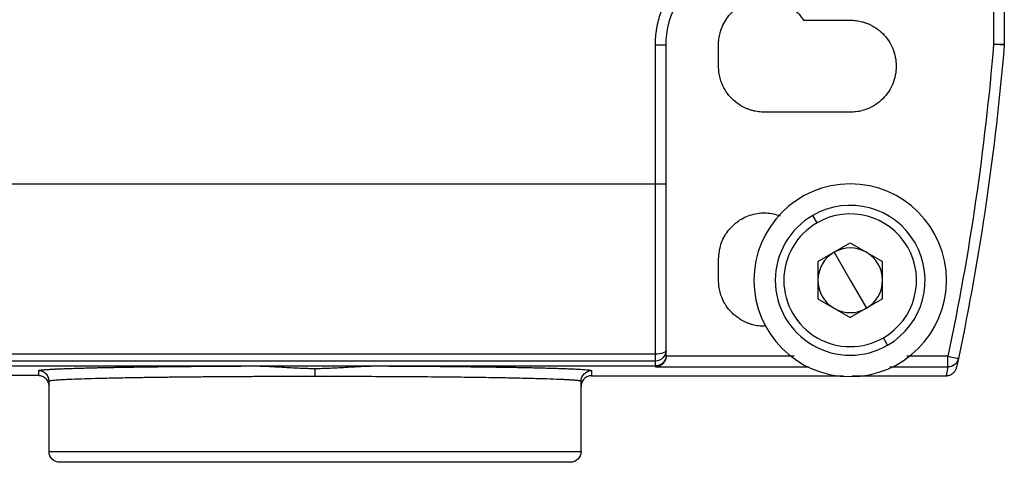
# Model space of a CAD drawing. Extents: x 0.7 to 31.4, y 7.3 to 20.9.
# Drawn here: x 23.9 to 24.3, y 18.3 to 18.5 of the extents above; entities that cross this region are included whole.
import ezdxf

# ---------------------------------------------------------------- set-up
doc = ezdxf.new("R2010")
doc.units = 0
doc.header["$MEASUREMENT"] = 0
doc.layers.get('0').update_dxf_attribs({"linetype": 'CONTINUOUS'})

msp = doc.modelspace()

# ---------------------------------------------------------------- linework, layer by layer
at = {"color": 7, "linetype": 'Continuous'}
for p, q in [((24.27276, 18.49097), (24.27276, 18.4531)), ((24.2767, 18.49097), (24.2767, 18.4531)), ((24.20281, 18.46199), (24.22001, 18.46199)), ((24.14835, 18.40176), (24.14835, 18.45294)), ((24.15229, 18.40176), (24.15229, 18.45294)), ((24.17158, 18.44507), (24.17158, 18.45294)), ((24.22001, 18.42814), (24.18851, 18.42814)), ((23.86567, 18.40176), (24.14835, 18.40176)), ((24.2078, 18.38746), (24.20623, 18.39019)), ((24.20812, 18.37319), (24.22001, 18.38005)), ((24.22001, 18.38005), (24.2319, 18.37319)), ((24.21406, 18.37662), (24.22001, 18.36633)), ((24.17158, 18.36633), (24.17158, 18.3742)), ((24.20812, 18.37319), (24.20812, 18.35946)), ((24.2319, 18.35946), (24.2319, 18.37319)), ((24.22001, 18.36633), (24.22595, 18.35603)), ((24.20812, 18.35946), (24.22001, 18.3526)), ((24.2319, 18.35946), (24.22001, 18.3526)), ((24.23379, 18.34246), (24.23221, 18.34519)), ((23.8578, 18.3393), (24.14835, 18.3393)), ((24.15229, 18.33846), (24.15229, 18.33877)), ((23.85516, 18.33483), (24.00078, 18.33483)), ((24.14835, 18.33663), (23.8578, 18.33663)), ((24.00078, 18.33483), (24.04553, 18.33483)), ((24.04553, 18.33483), (24.14835, 18.33483)), ((24.14835, 18.33483), (24.14835, 18.33446)), ((24.19937, 18.3384), (24.15229, 18.3384)), ((24.25598, 18.3384), (24.24078, 18.3384)), ((24.25984, 18.33759), (24.25915, 18.33434)), ((23.92138, 18.33126), (23.83812, 18.33126)), ((23.92138, 18.3331), (23.92138, 18.33126)), ((24.12478, 18.33123), (24.21753, 18.33123)), ((24.12493, 18.33126), (24.12493, 18.3331)), ((24.14835, 18.33446), (24.20474, 18.33446)), ((24.22075, 18.33123), (24.2553, 18.33123)), ((24.23463, 18.33446), (24.25598, 18.33446)), ((24.25598, 18.33446), (24.2553, 18.33123)), ((23.92532, 18.30333), (23.92532, 18.32916)), ((24.12099, 18.30333), (24.12099, 18.32916))]:
    msp.add_line(p, q, dxfattribs=at)
for radius, start, end in [(0.03543, 0, 180), (0.02756, 300, 120), (0.02756, 120, 300), (0.02441, 300, 120), (0.02441, 120, 300), (0.01189, 120, 180), (0.01189, 60, 120), (0.01189, 0, 60), (0.03543, 180, 0), (0.01189, 180, 240), (0.01189, 300, 0), (0.01189, 240, 300)]:
    msp.add_arc((24.22001, 18.36633), radius, start, end, dxfattribs=at)
for points, knots in [([(24.14835, 18.45294), (24.14836, 18.4535), (24.14837, 18.45463), (24.1485, 18.45631), (24.1487, 18.45798), (24.14898, 18.45964), (24.14942, 18.46166), (24.15009, 18.464), (24.15106, 18.46664), (24.15188, 18.46833), (24.15229, 18.46917)], [0, 0, 0, 0, 0.1001537, 0.2000074, 0.2997882, 0.3997235, 0.5000397, 0.6667564, 0.8330577, 1, 1, 1, 1]), ([(24.17158, 18.45294), (24.17159, 18.4533), (24.1716, 18.45403), (24.17171, 18.45512), (24.17188, 18.45619), (24.17213, 18.45725), (24.1726, 18.45882), (24.17345, 18.46084), (24.17492, 18.46315), (24.17673, 18.4652), (24.17955, 18.4675), (24.18371, 18.46949), (24.18829, 18.47004), (24.1919, 18.4696), (24.19453, 18.46884), (24.19701, 18.46767), (24.19901, 18.46629), (24.20058, 18.46486), (24.20179, 18.4635), (24.20247, 18.4625), (24.20281, 18.46199)], [0, 0, 0, 0, 0.025127, 0.050105, 0.075039, 0.100033, 0.125192, 0.187681, 0.250271, 0.31276, 0.37535, 0.500018, 0.624687, 0.687176, 0.749766, 0.812255, 0.874845, 0.916622, 0.958178, 1, 1, 1, 1]), ([(24.22001, 18.46199), (24.22038, 18.46199), (24.22112, 18.46197), (24.22222, 18.46186), (24.22331, 18.46168), (24.22439, 18.46143), (24.22545, 18.46111), (24.22717, 18.46046), (24.22947, 18.45924), (24.23205, 18.45711), (24.23418, 18.45454), (24.23574, 18.45159), (24.23672, 18.44839), (24.23704, 18.44507), (24.23672, 18.44174), (24.23574, 18.43855), (24.23418, 18.4356), (24.23205, 18.43302), (24.22948, 18.43089), (24.22685, 18.4295), (24.2244, 18.42867), (24.22222, 18.42822), (24.22075, 18.42816), (24.22001, 18.42814)], [0, 0, 0, 0, 0.020996, 0.041816, 0.06255, 0.083289, 0.104123, 0.125142, 0.187582, 0.250105, 0.312546, 0.375069, 0.437509, 0.500033, 0.562473, 0.624996, 0.687437, 0.74996, 0.8124, 0.874923, 0.916718, 0.958168, 1, 1, 1, 1]), ([(24.14835, 18.45294), (24.14938, 18.45294), (24.15041, 18.45294), (24.15186, 18.45294), (24.15229, 18.45294), (24.15229, 18.45294)], [0, 0, 0, 0, 0.5, 0.5, 1, 1, 1, 1]), ([(24.27668, 18.45278), (24.27668, 18.45278), (24.27626, 18.45281), (24.27481, 18.45293), (24.27379, 18.45302), (24.27276, 18.4531)], [0, 0, 0, 0, 0.5, 0.5, 1, 1, 1, 1]), ([(24.27276, 18.4531), (24.27379, 18.4531), (24.27482, 18.4531), (24.27627, 18.4531), (24.2767, 18.4531), (24.2767, 18.4531)], [0, 0, 0, 0, 0.5, 0.5, 1, 1, 1, 1]), ([(24.18851, 18.42814), (24.18814, 18.42814), (24.1874, 18.42816), (24.18629, 18.42827), (24.1852, 18.42845), (24.18413, 18.4287), (24.18307, 18.42902), (24.18134, 18.42967), (24.17904, 18.43089), (24.17646, 18.43302), (24.17434, 18.43559), (24.17294, 18.43822), (24.17211, 18.44067), (24.17166, 18.44285), (24.17161, 18.44432), (24.17158, 18.44507)], [0, 0, 0, 0, 0.04198, 0.083608, 0.125064, 0.16653, 0.208185, 0.250211, 0.375055, 0.500065, 0.62491, 0.749919, 0.833485, 0.916361, 1, 1, 1, 1]), ([(24.14835, 18.40176), (24.14938, 18.40176), (24.15041, 18.40176), (24.15186, 18.40176), (24.15229, 18.40176), (24.15229, 18.40176)], [0, 0, 0, 0, 0.5, 0.5, 1, 1, 1, 1]), ([(24.17158, 18.3742), (24.17175, 18.37602), (24.17209, 18.37965), (24.17476, 18.38454), (24.17872, 18.38838), (24.18371, 18.39072), (24.18912, 18.39148), (24.19254, 18.39055), (24.1942, 18.39009)], [0, 0, 0, 0, 0.168288, 0.336577, 0.504865, 0.673154, 0.841442, 1, 1, 1, 1]), ([(24.18851, 18.3494), (24.18814, 18.3494), (24.1874, 18.34942), (24.18629, 18.34953), (24.1852, 18.34971), (24.18413, 18.34996), (24.18307, 18.35028), (24.18134, 18.35093), (24.17904, 18.35215), (24.17646, 18.35428), (24.17434, 18.35685), (24.17294, 18.35948), (24.17211, 18.36193), (24.17166, 18.36411), (24.17161, 18.36558), (24.17158, 18.36633)], [0, 0, 0, 0, 0.04198, 0.083608, 0.125064, 0.16653, 0.208185, 0.250211, 0.375055, 0.500065, 0.62491, 0.749919, 0.833485, 0.916361, 1, 1, 1, 1]), ([(24.14835, 18.3393), (24.14938, 18.3393), (24.15041, 18.33944), (24.15186, 18.3399), (24.15229, 18.34023), (24.15229, 18.34055)], [0, 0, 0, 0, 0.5, 0.5, 1, 1, 1, 1]), ([(24.15229, 18.34055), (24.15229, 18.33953), (24.15186, 18.33851), (24.15041, 18.33706), (24.14938, 18.33663), (24.14835, 18.33663)], [0, 0, 0, 0, 0.5, 0.5, 1, 1, 1, 1]), ([(24.14835, 18.33663), (24.14835, 18.33671), (24.14835, 18.337), (24.14835, 18.33794), (24.14835, 18.33859), (24.14835, 18.3393)], [0, 0, 0, 0, 0.5, 0.5, 1, 1, 1, 1]), ([(24.15229, 18.33877), (24.15228, 18.33858), (24.15227, 18.33822), (24.15215, 18.33769), (24.15198, 18.3372), (24.15175, 18.33675), (24.15147, 18.33635), (24.15117, 18.336), (24.15083, 18.3357), (24.15048, 18.33544), (24.15012, 18.33524), (24.14975, 18.33508), (24.14939, 18.33496), (24.14903, 18.33488), (24.14869, 18.33484), (24.14846, 18.33483), (24.14835, 18.33483)], [0, 0, 0, 0, 0.089527, 0.176272, 0.260232, 0.341409, 0.419802, 0.495409, 0.568233, 0.63827, 0.705523, 0.76999, 0.831672, 0.890567, 0.946677, 1, 1, 1, 1]), ([(23.92138, 18.3331), (23.92139, 18.33311), (23.9214, 18.33314), (23.92151, 18.33319), (23.92168, 18.33323), (23.92192, 18.33328), (23.92222, 18.33333), (23.92259, 18.33337), (23.92301, 18.33341), (23.9235, 18.33346), (23.92404, 18.3335), (23.92464, 18.33354), (23.9253, 18.33358), (23.92601, 18.33363), (23.92677, 18.33367), (23.92757, 18.33371), (23.92843, 18.33375), (23.92933, 18.33378), (23.93028, 18.33382), (23.93127, 18.33386), (23.93231, 18.3339), (23.93338, 18.33393), (23.93449, 18.33397), (23.93563, 18.334), (23.93682, 18.33404), (23.93803, 18.33407), (23.93927, 18.3341), (23.94055, 18.33413), (23.94185, 18.33416), (23.94318, 18.3342), (23.94454, 18.33422), (23.94592, 18.33425), (23.94732, 18.33428), (23.94874, 18.33431), (23.95018, 18.33433), (23.95164, 18.33436), (23.95312, 18.33439), (23.95461, 18.33441), (23.95611, 18.33443), (23.95763, 18.33446), (23.95916, 18.33448), (23.9607, 18.3345), (23.96224, 18.33452), (23.9638, 18.33454), (23.96536, 18.33456), (23.96692, 18.33458), (23.96849, 18.33459), (23.97007, 18.33461), (23.97164, 18.33463), (23.97322, 18.33464), (23.97479, 18.33466), (23.97637, 18.33467), (23.97794, 18.33469), (23.97951, 18.3347), (23.98108, 18.33471), (23.98264, 18.33473), (23.9842, 18.33474), (23.98575, 18.33475), (23.98729, 18.33476), (23.98883, 18.33477), (23.99036, 18.33478), (23.99188, 18.33479), (23.99339, 18.33479), (23.99489, 18.3348), (23.99638, 18.33481), (23.99785, 18.33482), (23.99932, 18.33482), (24.00029, 18.33483), (24.00078, 18.33483)], [0, 0, 0, 0, 0.019437, 0.038743, 0.057917, 0.076959, 0.095869, 0.114647, 0.133294, 0.151808, 0.170191, 0.188441, 0.20656, 0.224547, 0.242402, 0.260125, 0.277716, 0.295176, 0.312503, 0.329699, 0.346763, 0.363695, 0.380495, 0.397163, 0.413699, 0.430104, 0.446376, 0.462517, 0.478526, 0.494403, 0.510148, 0.525761, 0.541243, 0.556592, 0.57181, 0.586895, 0.601849, 0.616671, 0.631361, 0.645919, 0.660345, 0.67464, 0.688802, 0.702833, 0.716731, 0.730498, 0.744133, 0.757636, 0.771007, 0.784247, 0.797354, 0.810329, 0.823173, 0.835885, 0.848464, 0.860912, 0.873228, 0.885413, 0.897465, 0.909385, 0.921174, 0.93283, 0.944355, 0.955748, 0.967009, 0.978138, 0.989135, 1, 1, 1, 1]), ([(24.00078, 18.33483), (24.00135, 18.33483), (24.00254, 18.33482), (24.00441, 18.33476), (24.00642, 18.33468), (24.00896, 18.33454), (24.01185, 18.33436), (24.01486, 18.33418), (24.01769, 18.33404), (24.0204, 18.33395), (24.02226, 18.33393), (24.02316, 18.33393)], [0, 0, 0, 0, 0.076529, 0.159844, 0.249966, 0.346458, 0.499966, 0.637829, 0.749958, 0.880686, 1, 1, 1, 1]), ([(24.02316, 18.33393), (24.02404, 18.33393), (24.02591, 18.33395), (24.02861, 18.33404), (24.03145, 18.33418), (24.03446, 18.33436), (24.03735, 18.33454), (24.0402, 18.3347), (24.04279, 18.3348), (24.04465, 18.33482), (24.04553, 18.33483)], [0, 0, 0, 0, 0.119184, 0.24995, 0.361952, 0.499938, 0.653467, 0.749947, 0.882543, 1, 1, 1, 1]), ([(24.04553, 18.33483), (24.04645, 18.33483), (24.04832, 18.33482), (24.05113, 18.3348), (24.05397, 18.33479), (24.05685, 18.33477), (24.05976, 18.33475), (24.06269, 18.33473), (24.06564, 18.33471), (24.06861, 18.33469), (24.07158, 18.33466), (24.07456, 18.33463), (24.07753, 18.3346), (24.08049, 18.33456), (24.08344, 18.33453), (24.08636, 18.33449), (24.08924, 18.33445), (24.09208, 18.3344), (24.09487, 18.33436), (24.0976, 18.33431), (24.10027, 18.33426), (24.10285, 18.3342), (24.10535, 18.33414), (24.10774, 18.33408), (24.11003, 18.33402), (24.1122, 18.33396), (24.11423, 18.33389), (24.11613, 18.33382), (24.11787, 18.33375), (24.11944, 18.33367), (24.12085, 18.3336), (24.12206, 18.33352), (24.12308, 18.33344), (24.12389, 18.33335), (24.12448, 18.33327), (24.12486, 18.33318), (24.1249, 18.33313), (24.12493, 18.3331)], [0, 0, 0, 0, 0.020711, 0.041884, 0.063519, 0.085617, 0.108177, 0.131199, 0.154685, 0.178632, 0.203042, 0.227914, 0.253249, 0.279046, 0.305306, 0.332028, 0.359213, 0.38686, 0.414969, 0.443541, 0.472575, 0.502071, 0.53203, 0.562452, 0.593335, 0.624681, 0.656489, 0.68876, 0.721493, 0.754688, 0.788346, 0.822466, 0.857048, 0.892093, 0.927599, 0.963569, 1, 1, 1, 1]), ([(24.15229, 18.3384), (24.15228, 18.33826), (24.15227, 18.33797), (24.15219, 18.33755), (24.15206, 18.33714), (24.15189, 18.33673), (24.15168, 18.33634), (24.15142, 18.33597), (24.15104, 18.33554), (24.1505, 18.3351), (24.14985, 18.33476), (24.14912, 18.33452), (24.14864, 18.33448), (24.14835, 18.33446)], [0, 0, 0, 0, 0.055978, 0.113665, 0.173667, 0.236522, 0.302699, 0.3726, 0.446565, 0.574522, 0.724303, 0.838352, 1, 1, 1, 1]), ([(24.25598, 18.3384), (24.25699, 18.33818), (24.25799, 18.33797), (24.25942, 18.33767), (24.25984, 18.33759), (24.25984, 18.33759)], [0, 0, 0, 0, 0.5, 0.5, 1, 1, 1, 1]), ([(24.25598, 18.33446), (24.25598, 18.33448), (24.25598, 18.33491), (24.25598, 18.33636), (24.25598, 18.33738), (24.25598, 18.3384)], [0, 0, 0, 0, 0.5, 0.5, 1, 1, 1, 1]), ([(24.25984, 18.33759), (24.25967, 18.33678), (24.25919, 18.33593), (24.25774, 18.33475), (24.25681, 18.33446), (24.25598, 18.33446)], [0, 0, 0, 0, 0.5, 0.5, 1, 1, 1, 1]), ([(23.92532, 18.32916), (23.92532, 18.32962), (23.92524, 18.33012), (23.92485, 18.33109), (23.92455, 18.33156), (23.92378, 18.33233), (23.92332, 18.33263), (23.92235, 18.33301), (23.92185, 18.3331), (23.92138, 18.3331)], [0, 0, 0, 0, 0.25, 0.25, 0.5, 0.5, 0.75, 0.75, 1, 1, 1, 1]), ([(23.92532, 18.32732), (23.92531, 18.32748), (23.9253, 18.32781), (23.92521, 18.3283), (23.92502, 18.32886), (23.9247, 18.32949), (23.92419, 18.33012), (23.92356, 18.33063), (23.92286, 18.33099), (23.92213, 18.33122), (23.92163, 18.33124), (23.92138, 18.33126)], [0, 0, 0, 0, 0.079603, 0.159234, 0.240146, 0.368624, 0.500093, 0.628565, 0.760028, 0.879291, 1, 1, 1, 1]), ([(24.02316, 18.33094), (24.02316, 18.33144), (24.02316, 18.332), (24.02316, 18.33305), (24.02316, 18.33354), (24.02316, 18.33393)], [0, 0, 0, 0, 0.5, 0.5, 1, 1, 1, 1]), ([(24.12099, 18.32916), (24.12099, 18.33019), (24.12141, 18.33121), (24.12287, 18.33267), (24.1239, 18.3331), (24.12493, 18.3331)], [0, 0, 0, 0, 0.5, 0.5, 1, 1, 1, 1]), ([(24.12493, 18.33126), (24.12476, 18.33125), (24.12443, 18.33124), (24.12395, 18.33114), (24.12338, 18.33096), (24.12275, 18.33063), (24.12213, 18.33013), (24.12161, 18.3295), (24.12125, 18.3288), (24.12103, 18.32806), (24.121, 18.32757), (24.12099, 18.32732)], [0, 0, 0, 0, 0.079591, 0.159211, 0.240112, 0.368579, 0.500045, 0.62852, 0.759995, 0.879273, 1, 1, 1, 1]), ([(24.2553, 18.33123), (24.25548, 18.33124), (24.25589, 18.33125), (24.25656, 18.33141), (24.25734, 18.33175), (24.25812, 18.33236), (24.25881, 18.33323), (24.25903, 18.33397), (24.25915, 18.33434)], [0, 0, 0, 0, 0.100399, 0.229042, 0.386998, 0.572705, 0.780445, 1, 1, 1, 1]), ([(24.02316, 18.33094), (24.02222, 18.33094), (24.02035, 18.33094), (24.01754, 18.33093), (24.01472, 18.33093), (24.0119, 18.33092), (24.00908, 18.33092), (24.00625, 18.33091), (24.00343, 18.3309), (24.00061, 18.33089), (23.99779, 18.33087), (23.99499, 18.33086), (23.99221, 18.33084), (23.98943, 18.33083), (23.98668, 18.33081), (23.98395, 18.33079), (23.98124, 18.33076), (23.97856, 18.33074), (23.97591, 18.33071), (23.9733, 18.33069), (23.97072, 18.33066), (23.96818, 18.33063), (23.96569, 18.3306), (23.96324, 18.33056), (23.96084, 18.33053), (23.95849, 18.33049), (23.9562, 18.33046), (23.95258, 18.33039), (23.94777, 18.3303), (23.94212, 18.33016), (23.93698, 18.33001), (23.93365, 18.32988), (23.9316, 18.32979), (23.93048, 18.32973), (23.92937, 18.32967), (23.92831, 18.3296), (23.92735, 18.32952), (23.92651, 18.32944), (23.92586, 18.32935), (23.92541, 18.32926), (23.92535, 18.32919), (23.92532, 18.32916)], [0, 0, 0, 0, 0.018218, 0.036517, 0.054897, 0.073359, 0.091901, 0.110524, 0.129229, 0.148014, 0.166881, 0.185829, 0.204858, 0.223967, 0.243159, 0.262431, 0.281784, 0.301218, 0.320734, 0.340331, 0.360009, 0.379768, 0.399608, 0.419529, 0.439531, 0.459615, 0.47978, 0.500026, 0.557909, 0.618861, 0.682881, 0.749968, 0.769603, 0.791275, 0.814983, 0.840728, 0.86851, 0.898328, 0.930182, 0.964073, 1, 1, 1, 1]), ([(24.12099, 18.32916), (24.12098, 18.32918), (24.12097, 18.32921), (24.12084, 18.32926), (24.12065, 18.32931), (24.1204, 18.32936), (24.12009, 18.3294), (24.11973, 18.32944), (24.11933, 18.32949), (24.11889, 18.32953), (24.11841, 18.32956), (24.11792, 18.3296), (24.1174, 18.32964), (24.11686, 18.32967), (24.11632, 18.3297), (24.11577, 18.32973), (24.11522, 18.32976), (24.11467, 18.32979), (24.11301, 18.32987), (24.10986, 18.32999), (24.10459, 18.33015), (24.09876, 18.33029), (24.09321, 18.3304), (24.08819, 18.33049), (24.0838, 18.33055), (24.07923, 18.33062), (24.07452, 18.33067), (24.06967, 18.33072), (24.06471, 18.33077), (24.05965, 18.33081), (24.05452, 18.33084), (24.04934, 18.33087), (24.04411, 18.33089), (24.03887, 18.33091), (24.03362, 18.33093), (24.02838, 18.33093), (24.02489, 18.33094), (24.02316, 18.33094)], [0, 0, 0, 0, 0.018507, 0.036466, 0.053876, 0.070738, 0.087051, 0.102816, 0.118033, 0.132701, 0.146821, 0.160392, 0.173415, 0.18589, 0.197816, 0.209194, 0.220023, 0.230304, 0.240037, 0.310088, 0.376767, 0.44007, 0.499999, 0.537532, 0.574784, 0.611757, 0.64845, 0.684863, 0.720997, 0.756851, 0.792425, 0.82772, 0.862735, 0.89747, 0.931926, 0.966103, 1, 1, 1, 1]), ([(23.92532, 18.30333), (23.92532, 18.30333), (23.92787, 18.30333), (23.93767, 18.30333), (23.94492, 18.30333), (23.96303, 18.30333), (23.97388, 18.30333), (23.99755, 18.30333), (24.01035, 18.30333), (24.03596, 18.30333), (24.04876, 18.30333), (24.07243, 18.30333), (24.08328, 18.30333), (24.10139, 18.30333), (24.10864, 18.30333), (24.11844, 18.30333), (24.12099, 18.30333), (24.12099, 18.30333)], [0, 0, 0, 0, 0.125, 0.125, 0.25, 0.25, 0.375, 0.375, 0.5, 0.5, 0.625, 0.625, 0.75, 0.75, 0.875, 0.875, 1, 1, 1, 1]), ([(23.92926, 18.2994), (23.92823, 18.2994), (23.9272, 18.29982), (23.92574, 18.30128), (23.92532, 18.3023), (23.92532, 18.30333)], [0, 0, 0, 0, 0.5, 0.5, 1, 1, 1, 1]), ([(24.12099, 18.30333), (24.12099, 18.3023), (24.12057, 18.30128), (24.11911, 18.29982), (24.11808, 18.2994), (24.11705, 18.2994)], [0, 0, 0, 0, 0.5, 0.5, 1, 1, 1, 1]), ([(24.11705, 18.2994), (24.11705, 18.2994), (24.11703, 18.2994), (24.11693, 18.2994), (24.11678, 18.2994), (24.11655, 18.2994), (24.11626, 18.2994), (24.11591, 18.2994), (24.11512, 18.2994), (24.11354, 18.2994), (24.11056, 18.2994), (24.10667, 18.2994), (24.10022, 18.2994), (24.09002, 18.2994), (24.07501, 18.2994), (24.05818, 18.2994), (24.04068, 18.2994), (24.02316, 18.2994), (24.00563, 18.2994), (23.98813, 18.2994), (23.9713, 18.2994), (23.95629, 18.2994), (23.94609, 18.2994), (23.93964, 18.2994), (23.93576, 18.2994), (23.93277, 18.2994), (23.93105, 18.2994), (23.93011, 18.2994), (23.92962, 18.2994), (23.92931, 18.2994), (23.92928, 18.2994), (23.92926, 18.2994)], [0, 0, 0, 0, 0.008341, 0.016669, 0.02499, 0.033308, 0.041631, 0.049963, 0.058311, 0.089193, 0.120102, 0.152272, 0.18447, 0.250119, 0.315767, 0.380052, 0.441771, 0.500002, 0.558232, 0.619951, 0.684236, 0.749885, 0.815534, 0.847703, 0.879901, 0.910782, 0.941693, 0.956279, 0.970839, 0.985402, 1, 1, 1, 1])]:
    msp.add_open_spline(points, degree=3, knots=knots, dxfattribs=at)
for points in [[(24.15229, 18.45294), (24.15229, 18.45794), (24.1535, 18.46293), (24.15579, 18.46737)], [(24.27276, 18.4531), (24.26953, 18.41457), (24.26393, 18.37624), (24.25598, 18.3384)], [(24.27668, 18.45278), (24.27344, 18.41408), (24.26781, 18.37559), (24.25984, 18.33759)], [(24.2767, 18.4531), (24.2767, 18.45299), (24.27669, 18.45288), (24.27668, 18.45278)], [(24.14835, 18.3393), (24.14835, 18.35939), (24.14835, 18.38057), (24.14835, 18.40176)], [(24.15229, 18.34055), (24.15229, 18.36024), (24.15229, 18.381), (24.15229, 18.40176)], [(24.15229, 18.33877), (24.15229, 18.33877), (24.15229, 18.33936), (24.15229, 18.34055)], [(24.15229, 18.3384), (24.15229, 18.33842), (24.15229, 18.33844), (24.15229, 18.33846)], [(24.14835, 18.33483), (24.14835, 18.33483), (24.14835, 18.33543), (24.14835, 18.33663)]]:
    msp.add_open_spline(points, degree=3, dxfattribs=at)

doc.saveas('drawing.dxf')
